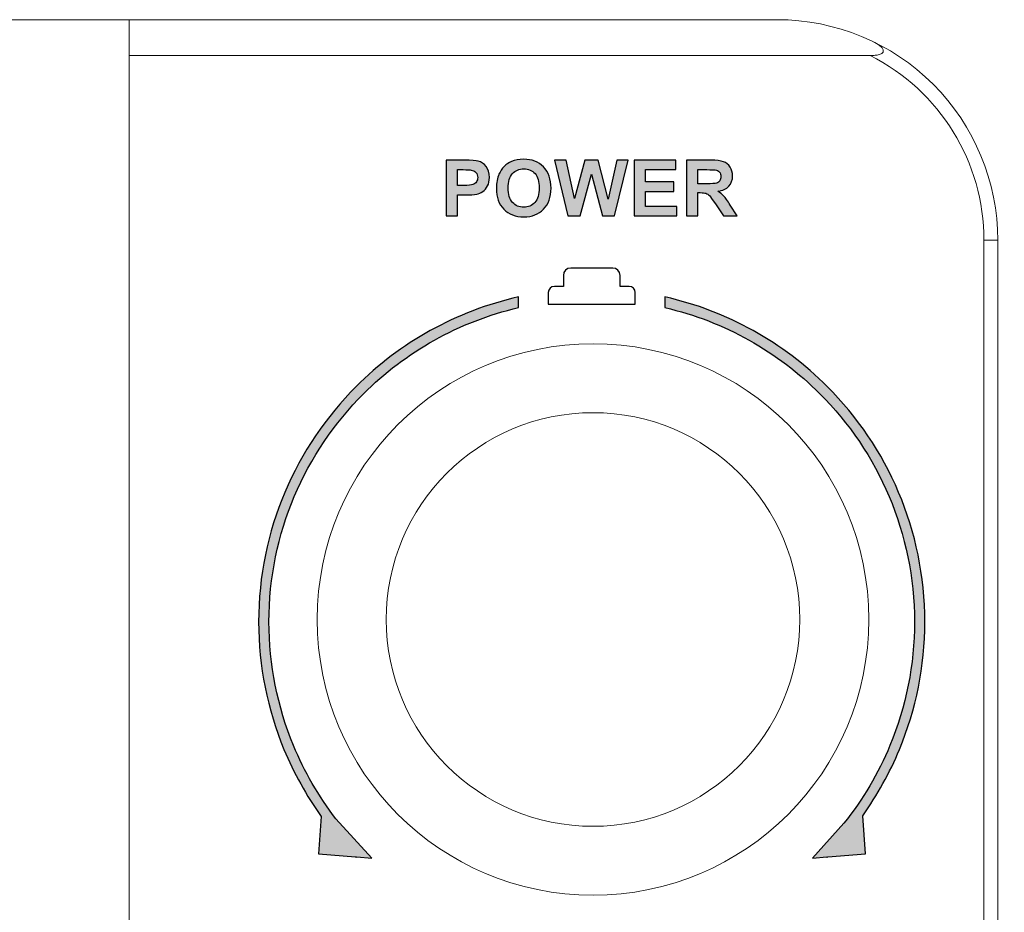
# Model space of a CAD drawing. Units: millimetres. Extents: x 0 to 1205, y 0 to 850.
# Drawn here: x 378 to 414, y 583 to 615 of the extents above; entities that cross this region are included whole.
import ezdxf

# ---------------------------------------------------------------- set-up
doc = ezdxf.new("R2010")
doc.units = ezdxf.units.MM
doc.header["$PDSIZE"] = -1
doc.layers.add('AV sys', color=7, linetype='Continuous', plot=False)
doc.layers.add('AV_dim', color=10, linetype='Continuous')
doc.styles.add('SLDTEXTSTYLE0', font='txt')
doc.styles.get("Standard").update_dxf_attribs({"font": 'malgun.ttf'})
doc.dimstyles.new('ISO-25$0', dxfattribs={"dimtxt": 15, "dimasz": 5, "dimexe": 1.25, "dimexo": 0.625, "dimtad": 1, "dimdec": 1, "dimdsep": 46, "dimtxsty": 'Standard', "dimcen": 0, "dimclrd": 1, "dimclre": 1, "dimclrt": 1, "dimadec": 0, "dimazin": 0, "dimtfac": 1, "dimtdec": 1, "dimtmove": 2, "dimatfit": 3, "dimfxl": 1, "dimtolj": 1, "dimarcsym": 0})

# ---------------------------------------------------------------- blocks, each defined once
blk = doc.blocks.new('*D3')
at = {"layer": 'AV_dim', "color": 0, "lineweight": -2, "transparency": 16777216}
for p, q in [((414.028, 578.019), (414.028, 523.098)), ((203.791, 573.068), (203.791, 523.098)), ((211.791, 535.098), (406.028, 535.098))]:
    blk.add_line(p, q, dxfattribs=at)
at = {"layer": 'AV_dim', "color": 0, "transparency": 16777216}
for points in [[(211.791, 536.432), (211.791, 533.765), (203.791, 535.098)], [(406.028, 536.432), (406.028, 533.765), (414.028, 535.098)]]:
    blk.add_solid(points, dxfattribs=at)
at = {"layer": 'Defpoints', "color": 0, "transparency": 16777216}
for p in [(414.028, 590.019), (203.791, 585.068), (414.028, 535.098)]:
    blk.add_point(p, dxfattribs=at)
at = {"layer": 'AV_dim', "color": 0, "transparency": 16777216, "insert": (308.909, 546.051), "char_height": 10, "attachment_point": 5, "style": 'SLDTEXTSTYLE0'}
blk.add_mtext('210,0', dxfattribs=at)
blk = doc.blocks.new('FR4R_f')
at = {"layer": 'AV sys', "transparency": 33554687}
h = blk.add_hatch(color=256, dxfattribs=at)
h.dxf.hatch_style = 2
edge = h.paths.add_edge_path()
edge.add_spline(control_points=[(393.794, 608.013), (393.794, 608.013), (393.794, 610.033), (393.794, 610.033), (393.794, 610.033), (394.455, 610.033), (394.455, 610.033), (394.705, 610.033), (394.869, 610.023), (394.945, 610.003), (395.062, 609.973), (395.16, 609.907), (395.239, 609.805), (395.318, 609.704), (395.357, 609.572), (395.357, 609.412), (395.357, 609.288), (395.335, 609.184), (395.289, 609.099), (395.243, 609.015), (395.186, 608.948), (395.115, 608.9), (395.045, 608.852), (394.974, 608.82), (394.902, 608.804), (394.804, 608.785), (394.661, 608.775), (394.475, 608.775), (394.475, 608.775), (394.206, 608.775), (394.206, 608.775), (394.206, 608.775), (394.206, 608.013), (394.206, 608.013), (394.206, 608.013), (393.794, 608.013), (393.794, 608.013)], knot_values=[0, 0, 0, 0, 1, 1, 1, 2, 2, 2, 3, 3, 3, 4, 4, 4, 5, 5, 5, 6, 6, 6, 7, 7, 7, 8, 8, 8, 9, 9, 9, 10, 10, 10, 11, 11, 11, 12, 12, 12, 12], degree=3, periodic=0)
edge = h.paths.add_edge_path()
edge.add_spline(control_points=[(394.206, 609.691), (394.206, 609.691), (394.206, 609.119), (394.206, 609.119), (394.206, 609.119), (394.431, 609.119), (394.431, 609.119), (394.594, 609.119), (394.702, 609.129), (394.757, 609.15), (394.812, 609.171), (394.855, 609.204), (394.886, 609.249), (394.917, 609.295), (394.933, 609.347), (394.933, 609.407), (394.933, 609.48), (394.911, 609.54), (394.867, 609.588), (394.824, 609.636), (394.768, 609.666), (394.702, 609.678), (394.652, 609.687), (394.553, 609.691), (394.405, 609.691), (394.405, 609.691), (394.206, 609.691), (394.206, 609.691)], knot_values=[0, 0, 0, 0, 1, 1, 1, 2, 2, 2, 3, 3, 3, 4, 4, 4, 5, 5, 5, 6, 6, 6, 7, 7, 7, 8, 8, 8, 9, 9, 9, 9], degree=3, periodic=0)
edge = h.paths.add_edge_path()
edge.add_spline(control_points=[(395.612, 609.011), (395.612, 609.217), (395.643, 609.39), (395.705, 609.529), (395.752, 609.632), (395.815, 609.724), (395.895, 609.806), (395.975, 609.888), (396.063, 609.948), (396.159, 609.988), (396.286, 610.041), (396.432, 610.068), (396.599, 610.068), (396.899, 610.068), (397.14, 609.976), (397.32, 609.791), (397.501, 609.606), (397.591, 609.35), (397.591, 609.021), (397.591, 608.694), (397.501, 608.439), (397.322, 608.255), (397.143, 608.071), (396.904, 607.979), (396.604, 607.979), (396.301, 607.979), (396.059, 608.071), (395.88, 608.254), (395.701, 608.437), (395.612, 608.69), (395.612, 609.011)], knot_values=[0, 0, 0, 0, 1, 1, 1, 2, 2, 2, 3, 3, 3, 4, 4, 4, 5, 5, 5, 6, 6, 6, 7, 7, 7, 8, 8, 8, 9, 9, 9, 10, 10, 10, 10], degree=3, periodic=0)
edge = h.paths.add_edge_path()
edge.add_spline(control_points=[(396.036, 609.025), (396.036, 608.796), (396.09, 608.622), (396.196, 608.504), (396.303, 608.386), (396.439, 608.327), (396.603, 608.327), (396.767, 608.327), (396.902, 608.386), (397.007, 608.503), (397.112, 608.62), (397.165, 608.796), (397.165, 609.03), (397.165, 609.262), (397.114, 609.434), (397.012, 609.549), (396.909, 609.662), (396.773, 609.719), (396.603, 609.719), (396.433, 609.719), (396.296, 609.661), (396.192, 609.546), (396.088, 609.431), (396.036, 609.257), (396.036, 609.025)], knot_values=[0, 0, 0, 0, 1, 1, 1, 2, 2, 2, 3, 3, 3, 4, 4, 4, 5, 5, 5, 6, 6, 6, 7, 7, 7, 8, 8, 8, 8], degree=3, periodic=0)
edge = h.paths.add_edge_path()
edge.add_spline(control_points=[(398.202, 608.013), (398.202, 608.013), (397.715, 610.033), (397.715, 610.033), (397.715, 610.033), (398.137, 610.033), (398.137, 610.033), (398.137, 610.033), (398.445, 608.646), (398.445, 608.646), (398.445, 608.646), (398.817, 610.033), (398.817, 610.033), (398.817, 610.033), (399.307, 610.033), (399.307, 610.033), (399.307, 610.033), (399.665, 608.622), (399.665, 608.622), (399.665, 608.622), (399.978, 610.033), (399.978, 610.033), (399.978, 610.033), (400.393, 610.033), (400.393, 610.033), (400.393, 610.033), (399.897, 608.013), (399.897, 608.013), (399.897, 608.013), (399.46, 608.013), (399.46, 608.013), (399.46, 608.013), (399.054, 609.523), (399.054, 609.523), (399.054, 609.523), (398.649, 608.013), (398.649, 608.013), (398.649, 608.013), (398.202, 608.013), (398.202, 608.013)], knot_values=[0, 0, 0, 0, 1, 1, 1, 2, 2, 2, 3, 3, 3, 4, 4, 4, 5, 5, 5, 6, 6, 6, 7, 7, 7, 8, 8, 8, 9, 9, 9, 10, 10, 10, 11, 11, 11, 12, 12, 12, 13, 13, 13, 13], degree=3, periodic=0)
edge = h.paths.add_edge_path()
edge.add_spline(control_points=[(400.604, 608.013), (400.604, 608.013), (400.604, 610.033), (400.604, 610.033), (400.604, 610.033), (402.116, 610.033), (402.116, 610.033), (402.116, 610.033), (402.116, 609.691), (402.116, 609.691), (402.116, 609.691), (401.015, 609.691), (401.015, 609.691), (401.015, 609.691), (401.015, 609.244), (401.015, 609.244), (401.015, 609.244), (402.04, 609.244), (402.04, 609.244), (402.04, 609.244), (402.04, 608.904), (402.04, 608.904), (402.04, 608.904), (401.015, 608.904), (401.015, 608.904), (401.015, 608.904), (401.015, 608.354), (401.015, 608.354), (401.015, 608.354), (402.155, 608.354), (402.155, 608.354), (402.155, 608.354), (402.155, 608.013), (402.155, 608.013), (402.155, 608.013), (400.604, 608.013), (400.604, 608.013)], knot_values=[0, 0, 0, 0, 1, 1, 1, 2, 2, 2, 3, 3, 3, 4, 4, 4, 5, 5, 5, 6, 6, 6, 7, 7, 7, 8, 8, 8, 9, 9, 9, 10, 10, 10, 11, 11, 11, 12, 12, 12, 12], degree=3, periodic=0)
edge = h.paths.add_edge_path()
edge.add_spline(control_points=[(402.506, 608.013), (402.506, 608.013), (402.506, 610.033), (402.506, 610.033), (402.506, 610.033), (403.373, 610.033), (403.373, 610.033), (403.592, 610.033), (403.75, 610.015), (403.849, 609.979), (403.947, 609.943), (404.027, 609.878), (404.086, 609.786), (404.145, 609.692), (404.175, 609.587), (404.175, 609.467), (404.175, 609.316), (404.13, 609.19), (404.04, 609.091), (403.95, 608.993), (403.815, 608.93), (403.636, 608.905), (403.725, 608.853), (403.799, 608.797), (403.857, 608.735), (403.915, 608.674), (403.993, 608.564), (404.091, 608.407), (404.091, 608.407), (404.341, 608.013), (404.341, 608.013), (404.341, 608.013), (403.848, 608.013), (403.848, 608.013), (403.848, 608.013), (403.55, 608.453), (403.55, 608.453), (403.444, 608.61), (403.372, 608.709), (403.333, 608.75), (403.294, 608.791), (403.253, 608.818), (403.209, 608.834), (403.165, 608.849), (403.096, 608.857), (403.001, 608.857), (403.001, 608.857), (402.918, 608.857), (402.918, 608.857), (402.918, 608.857), (402.918, 608.013), (402.918, 608.013), (402.918, 608.013), (402.506, 608.013), (402.506, 608.013)], knot_values=[0, 0, 0, 0, 1, 1, 1, 2, 2, 2, 3, 3, 3, 4, 4, 4, 5, 5, 5, 6, 6, 6, 7, 7, 7, 8, 8, 8, 9, 9, 9, 10, 10, 10, 11, 11, 11, 12, 12, 12, 13, 13, 13, 14, 14, 14, 15, 15, 15, 16, 16, 16, 17, 17, 17, 18, 18, 18, 18], degree=3, periodic=0)
edge = h.paths.add_edge_path()
edge.add_spline(control_points=[(402.918, 609.179), (402.918, 609.179), (403.223, 609.179), (403.223, 609.179), (403.421, 609.179), (403.544, 609.187), (403.593, 609.204), (403.642, 609.22), (403.681, 609.249), (403.709, 609.289), (403.736, 609.33), (403.751, 609.38), (403.751, 609.441), (403.751, 609.509), (403.732, 609.564), (403.696, 609.605), (403.659, 609.647), (403.607, 609.674), (403.54, 609.685), (403.507, 609.689), (403.407, 609.691), (403.239, 609.691), (403.239, 609.691), (402.918, 609.691), (402.918, 609.691), (402.918, 609.691), (402.918, 609.179), (402.918, 609.179)], knot_values=[0, 0, 0, 0, 1, 1, 1, 2, 2, 2, 3, 3, 3, 4, 4, 4, 5, 5, 5, 6, 6, 6, 7, 7, 7, 8, 8, 8, 9, 9, 9, 9], degree=3, periodic=0)
h = blk.add_hatch(color=256, dxfattribs=at)
h.dxf.hatch_style = 2
edge = h.paths.add_edge_path()
edge.add_spline(control_points=[(390.526, 584.747), (390.526, 584.747), (390.499, 584.774), (390.499, 584.774), (390.499, 584.774), (389.16, 584.88), (389.16, 584.88), (389.16, 584.88), (389.262, 586.234), (389.262, 586.234), (388.718, 586.992), (388.264, 587.809), (387.909, 588.667), (387.307, 590.119), (386.989, 591.688), (386.989, 593.288), (386.989, 596.623), (388.341, 599.643), (390.527, 601.829), (392.115, 603.418), (394.145, 604.566), (396.416, 605.075), (396.416, 605.075), (396.416, 604.689), (396.416, 604.689), (394.249, 604.187), (392.313, 603.083), (390.792, 601.563), (388.674, 599.445), (387.364, 596.519), (387.364, 593.288), (387.364, 591.735), (387.673, 590.215), (388.255, 588.809), (388.646, 587.865), (389.161, 586.971), (389.789, 586.154), (389.789, 586.154), (391.089, 584.728), (391.089, 584.728), (391.089, 584.728), (390.55, 584.771), (390.55, 584.771), (390.55, 584.771), (390.526, 584.747), (390.526, 584.747)], knot_values=[0, 0, 0, 0, 1, 1, 1, 2, 2, 2, 3, 3, 3, 4, 4, 4, 5, 5, 5, 6, 6, 6, 7, 7, 7, 8, 8, 8, 9, 9, 9, 10, 10, 10, 11, 11, 11, 12, 12, 12, 13, 13, 13, 14, 14, 14, 15, 15, 15, 15], degree=3, periodic=0)
edge = h.paths.add_edge_path()
edge.add_spline(control_points=[(401.719, 605.075), (403.99, 604.566), (406.02, 603.418), (407.608, 601.829), (409.794, 599.643), (411.146, 596.623), (411.146, 593.288), (411.146, 591.688), (410.828, 590.119), (410.226, 588.667), (409.875, 587.819), (409.428, 587.011), (408.892, 586.261), (408.892, 586.261), (408.997, 584.88), (408.997, 584.88), (408.997, 584.88), (407.634, 584.773), (407.634, 584.773), (407.634, 584.773), (407.609, 584.747), (407.609, 584.747), (407.609, 584.747), (407.587, 584.769), (407.587, 584.769), (407.587, 584.769), (407.067, 584.728), (407.067, 584.728), (407.067, 584.728), (408.214, 585.987), (408.214, 585.987), (408.903, 586.849), (409.462, 587.8), (409.88, 588.809), (410.462, 590.215), (410.771, 591.735), (410.771, 593.288), (410.771, 596.519), (409.46, 599.445), (407.342, 601.563), (405.822, 603.083), (403.886, 604.187), (401.719, 604.69), (401.719, 604.69), (401.719, 605.075), (401.719, 605.075)], knot_values=[0, 0, 0, 0, 1, 1, 1, 2, 2, 2, 3, 3, 3, 4, 4, 4, 5, 5, 5, 6, 6, 6, 7, 7, 7, 8, 8, 8, 9, 9, 9, 10, 10, 10, 11, 11, 11, 12, 12, 12, 13, 13, 13, 14, 14, 14, 15, 15, 15, 15], degree=3, periodic=0)
at = {"layer": 'AV sys', "lineweight": 9}
for p, q in [((211.791, 615.129), (405.791, 615.129)), ((382.291, 570.629), (382.291, 615.129)), ((382.291, 613.829), (409.161, 613.829)), ((413.291, 607.129), (413.791, 607.129)), ((413.291, 578.629), (413.291, 607.129)), ((413.791, 578.629), (413.791, 607.129))]:
    blk.add_line(p, q, dxfattribs=at)
for points, knots in [([(413.791, 607.129), (413.791, 609.251), (412.948, 611.286), (411.448, 612.786), (409.947, 614.287), (407.913, 615.129), (405.791, 615.129)], [0, 0, 0, 0, 1, 1, 1, 2, 2, 2, 2]), ([(409.161, 613.829), (409.211, 613.829), (409.261, 613.831), (409.311, 613.835), (409.361, 613.839), (409.41, 613.845), (409.458, 613.856), (409.482, 613.862), (409.505, 613.868), (409.527, 613.877), (409.549, 613.885), (409.569, 613.896), (409.588, 613.909), (409.604, 613.921), (409.62, 613.936), (409.63, 613.954), (409.638, 613.97), (409.642, 613.988), (409.641, 614.006), (409.64, 614.043), (409.62, 614.078), (409.596, 614.107), (409.57, 614.14), (409.539, 614.168), (409.507, 614.193), (409.437, 614.247), (409.358, 614.291), (409.278, 614.329)], [0, 0, 0, 0, 1, 1, 1, 2, 2, 2, 3, 3, 3, 4, 4, 4, 5, 5, 5, 6, 6, 6, 7, 7, 7, 8, 8, 8, 9, 9, 9, 9]), ([(409.114, 593.378), (409.114, 598.901), (404.637, 603.378), (399.114, 603.378), (393.591, 603.378), (389.114, 598.901), (389.114, 593.378), (389.114, 587.855), (393.591, 583.378), (399.114, 583.378), (404.636, 583.378), (409.114, 587.855), (409.114, 593.378)], [0, 0, 0, 0, 1, 1, 1, 2, 2, 2, 3, 3, 3, 4, 4, 4, 4]), ([(406.614, 593.378), (406.614, 597.52), (403.256, 600.878), (399.114, 600.878), (394.971, 600.878), (391.614, 597.52), (391.614, 593.378), (391.614, 589.236), (394.971, 585.878), (399.114, 585.878), (403.256, 585.878), (406.614, 589.236), (406.614, 593.378)], [0, 0, 0, 0, 1, 1, 1, 2, 2, 2, 3, 3, 3, 4, 4, 4, 4])]:
    blk.add_open_spline(points, degree=3, knots=knots, dxfattribs=at)
blk.add_open_spline([(413.291, 607.129), (413.291, 609.964), (411.693, 612.556), (409.161, 613.829)], degree=3, dxfattribs=at)
at = {"layer": 'AV sys'}
for points, knots in [([(393.794, 608.013), (393.794, 608.013), (393.794, 610.033), (393.794, 610.033), (393.794, 610.033), (394.455, 610.033), (394.455, 610.033), (394.705, 610.033), (394.869, 610.023), (394.945, 610.003), (395.062, 609.973), (395.16, 609.907), (395.239, 609.805), (395.318, 609.704), (395.357, 609.572), (395.357, 609.412), (395.357, 609.288), (395.335, 609.184), (395.289, 609.099), (395.243, 609.015), (395.186, 608.948), (395.115, 608.9), (395.045, 608.852), (394.974, 608.82), (394.902, 608.804), (394.804, 608.785), (394.661, 608.775), (394.475, 608.775), (394.475, 608.775), (394.206, 608.775), (394.206, 608.775), (394.206, 608.775), (394.206, 608.013), (394.206, 608.013), (394.206, 608.013), (393.794, 608.013), (393.794, 608.013)], [0, 0, 0, 0, 1, 1, 1, 2, 2, 2, 3, 3, 3, 4, 4, 4, 5, 5, 5, 6, 6, 6, 7, 7, 7, 8, 8, 8, 9, 9, 9, 10, 10, 10, 11, 11, 11, 12, 12, 12, 12]), ([(395.612, 609.011), (395.612, 609.217), (395.643, 609.39), (395.705, 609.529), (395.752, 609.632), (395.815, 609.724), (395.895, 609.806), (395.975, 609.888), (396.063, 609.948), (396.159, 609.988), (396.286, 610.041), (396.432, 610.068), (396.599, 610.068), (396.899, 610.068), (397.14, 609.976), (397.32, 609.791), (397.501, 609.606), (397.591, 609.35), (397.591, 609.021), (397.591, 608.694), (397.501, 608.439), (397.322, 608.255), (397.143, 608.071), (396.904, 607.979), (396.604, 607.979), (396.301, 607.979), (396.059, 608.071), (395.88, 608.254), (395.701, 608.437), (395.612, 608.69), (395.612, 609.011)], [0, 0, 0, 0, 1, 1, 1, 2, 2, 2, 3, 3, 3, 4, 4, 4, 5, 5, 5, 6, 6, 6, 7, 7, 7, 8, 8, 8, 9, 9, 9, 10, 10, 10, 10]), ([(398.202, 608.013), (398.202, 608.013), (397.715, 610.033), (397.715, 610.033), (397.715, 610.033), (398.137, 610.033), (398.137, 610.033), (398.137, 610.033), (398.445, 608.646), (398.445, 608.646), (398.445, 608.646), (398.817, 610.033), (398.817, 610.033), (398.817, 610.033), (399.307, 610.033), (399.307, 610.033), (399.307, 610.033), (399.665, 608.622), (399.665, 608.622), (399.665, 608.622), (399.978, 610.033), (399.978, 610.033), (399.978, 610.033), (400.393, 610.033), (400.393, 610.033), (400.393, 610.033), (399.897, 608.013), (399.897, 608.013), (399.897, 608.013), (399.46, 608.013), (399.46, 608.013), (399.46, 608.013), (399.054, 609.523), (399.054, 609.523), (399.054, 609.523), (398.649, 608.013), (398.649, 608.013), (398.649, 608.013), (398.202, 608.013), (398.202, 608.013)], [0, 0, 0, 0, 1, 1, 1, 2, 2, 2, 3, 3, 3, 4, 4, 4, 5, 5, 5, 6, 6, 6, 7, 7, 7, 8, 8, 8, 9, 9, 9, 10, 10, 10, 11, 11, 11, 12, 12, 12, 13, 13, 13, 13]), ([(400.604, 608.013), (400.604, 608.013), (400.604, 610.033), (400.604, 610.033), (400.604, 610.033), (402.116, 610.033), (402.116, 610.033), (402.116, 610.033), (402.116, 609.691), (402.116, 609.691), (402.116, 609.691), (401.015, 609.691), (401.015, 609.691), (401.015, 609.691), (401.015, 609.244), (401.015, 609.244), (401.015, 609.244), (402.04, 609.244), (402.04, 609.244), (402.04, 609.244), (402.04, 608.904), (402.04, 608.904), (402.04, 608.904), (401.015, 608.904), (401.015, 608.904), (401.015, 608.904), (401.015, 608.354), (401.015, 608.354), (401.015, 608.354), (402.155, 608.354), (402.155, 608.354), (402.155, 608.354), (402.155, 608.013), (402.155, 608.013), (402.155, 608.013), (400.604, 608.013), (400.604, 608.013)], [0, 0, 0, 0, 1, 1, 1, 2, 2, 2, 3, 3, 3, 4, 4, 4, 5, 5, 5, 6, 6, 6, 7, 7, 7, 8, 8, 8, 9, 9, 9, 10, 10, 10, 11, 11, 11, 12, 12, 12, 12]), ([(402.506, 608.013), (402.506, 608.013), (402.506, 610.033), (402.506, 610.033), (402.506, 610.033), (403.373, 610.033), (403.373, 610.033), (403.592, 610.033), (403.75, 610.015), (403.849, 609.979), (403.947, 609.943), (404.027, 609.878), (404.086, 609.786), (404.145, 609.692), (404.175, 609.587), (404.175, 609.467), (404.175, 609.316), (404.13, 609.19), (404.04, 609.091), (403.95, 608.993), (403.815, 608.93), (403.636, 608.905), (403.725, 608.853), (403.799, 608.797), (403.857, 608.735), (403.915, 608.674), (403.993, 608.564), (404.091, 608.407), (404.091, 608.407), (404.341, 608.013), (404.341, 608.013), (404.341, 608.013), (403.848, 608.013), (403.848, 608.013), (403.848, 608.013), (403.55, 608.453), (403.55, 608.453), (403.444, 608.61), (403.372, 608.709), (403.333, 608.75), (403.294, 608.791), (403.253, 608.818), (403.209, 608.834), (403.165, 608.849), (403.096, 608.857), (403.001, 608.857), (403.001, 608.857), (402.918, 608.857), (402.918, 608.857), (402.918, 608.857), (402.918, 608.013), (402.918, 608.013), (402.918, 608.013), (402.506, 608.013), (402.506, 608.013)], [0, 0, 0, 0, 1, 1, 1, 2, 2, 2, 3, 3, 3, 4, 4, 4, 5, 5, 5, 6, 6, 6, 7, 7, 7, 8, 8, 8, 9, 9, 9, 10, 10, 10, 11, 11, 11, 12, 12, 12, 13, 13, 13, 14, 14, 14, 15, 15, 15, 16, 16, 16, 17, 17, 17, 18, 18, 18, 18]), ([(394.206, 609.691), (394.206, 609.691), (394.206, 609.119), (394.206, 609.119), (394.206, 609.119), (394.431, 609.119), (394.431, 609.119), (394.594, 609.119), (394.702, 609.129), (394.757, 609.15), (394.812, 609.171), (394.855, 609.204), (394.886, 609.249), (394.917, 609.295), (394.933, 609.347), (394.933, 609.407), (394.933, 609.48), (394.911, 609.54), (394.867, 609.588), (394.824, 609.636), (394.768, 609.666), (394.702, 609.678), (394.652, 609.687), (394.553, 609.691), (394.405, 609.691), (394.405, 609.691), (394.206, 609.691), (394.206, 609.691)], [0, 0, 0, 0, 1, 1, 1, 2, 2, 2, 3, 3, 3, 4, 4, 4, 5, 5, 5, 6, 6, 6, 7, 7, 7, 8, 8, 8, 9, 9, 9, 9]), ([(396.036, 609.025), (396.036, 608.796), (396.09, 608.622), (396.196, 608.504), (396.303, 608.386), (396.439, 608.327), (396.603, 608.327), (396.767, 608.327), (396.902, 608.386), (397.007, 608.503), (397.112, 608.62), (397.165, 608.796), (397.165, 609.03), (397.165, 609.262), (397.114, 609.434), (397.012, 609.549), (396.909, 609.662), (396.773, 609.719), (396.603, 609.719), (396.433, 609.719), (396.296, 609.661), (396.192, 609.546), (396.088, 609.431), (396.036, 609.257), (396.036, 609.025)], [0, 0, 0, 0, 1, 1, 1, 2, 2, 2, 3, 3, 3, 4, 4, 4, 5, 5, 5, 6, 6, 6, 7, 7, 7, 8, 8, 8, 8]), ([(402.918, 609.179), (402.918, 609.179), (403.223, 609.179), (403.223, 609.179), (403.421, 609.179), (403.544, 609.187), (403.593, 609.204), (403.642, 609.22), (403.681, 609.249), (403.709, 609.289), (403.736, 609.33), (403.751, 609.38), (403.751, 609.441), (403.751, 609.509), (403.732, 609.564), (403.696, 609.605), (403.659, 609.647), (403.607, 609.674), (403.54, 609.685), (403.507, 609.689), (403.407, 609.691), (403.239, 609.691), (403.239, 609.691), (402.918, 609.691), (402.918, 609.691), (402.918, 609.691), (402.918, 609.179), (402.918, 609.179)], [0, 0, 0, 0, 1, 1, 1, 2, 2, 2, 3, 3, 3, 4, 4, 4, 5, 5, 5, 6, 6, 6, 7, 7, 7, 8, 8, 8, 9, 9, 9, 9]), ([(397.713, 605.459), (397.713, 605.459), (398.039, 605.459), (398.039, 605.459), (398.039, 605.459), (398.039, 605.857), (398.039, 605.857), (398.039, 606.004), (398.158, 606.123), (398.304, 606.123), (398.304, 606.123), (399.83, 606.123), (399.83, 606.123), (399.977, 606.123), (400.096, 606.004), (400.096, 605.857), (400.096, 605.857), (400.096, 605.459), (400.096, 605.459), (400.096, 605.459), (400.422, 605.459), (400.422, 605.459), (400.544, 605.459), (400.643, 605.36), (400.643, 605.238), (400.643, 605.238), (400.643, 604.811), (400.643, 604.811), (400.643, 604.811), (397.492, 604.811), (397.492, 604.811), (397.492, 604.811), (397.492, 605.238), (397.492, 605.238), (397.492, 605.36), (397.591, 605.459), (397.713, 605.459)], [0, 0, 0, 0, 1, 1, 1, 2, 2, 2, 3, 3, 3, 4, 4, 4, 5, 5, 5, 6, 6, 6, 7, 7, 7, 8, 8, 8, 9, 9, 9, 10, 10, 10, 11, 11, 11, 12, 12, 12, 12]), ([(390.526, 584.747), (390.526, 584.747), (390.499, 584.774), (390.499, 584.774), (390.499, 584.774), (389.16, 584.88), (389.16, 584.88), (389.16, 584.88), (389.262, 586.234), (389.262, 586.234), (388.718, 586.992), (388.264, 587.809), (387.909, 588.667), (387.307, 590.119), (386.989, 591.688), (386.989, 593.288), (386.989, 596.623), (388.341, 599.643), (390.527, 601.829), (392.115, 603.418), (394.145, 604.566), (396.416, 605.075), (396.416, 605.075), (396.416, 604.689), (396.416, 604.689), (394.249, 604.187), (392.313, 603.083), (390.792, 601.563), (388.674, 599.445), (387.364, 596.519), (387.364, 593.288), (387.364, 591.735), (387.673, 590.215), (388.255, 588.809), (388.646, 587.865), (389.161, 586.971), (389.789, 586.154), (389.789, 586.154), (391.089, 584.728), (391.089, 584.728), (391.089, 584.728), (390.55, 584.771), (390.55, 584.771), (390.55, 584.771), (390.526, 584.747), (390.526, 584.747)], [0, 0, 0, 0, 1, 1, 1, 2, 2, 2, 3, 3, 3, 4, 4, 4, 5, 5, 5, 6, 6, 6, 7, 7, 7, 8, 8, 8, 9, 9, 9, 10, 10, 10, 11, 11, 11, 12, 12, 12, 13, 13, 13, 14, 14, 14, 15, 15, 15, 15]), ([(401.719, 605.075), (403.99, 604.566), (406.02, 603.418), (407.608, 601.829), (409.794, 599.643), (411.146, 596.623), (411.146, 593.288), (411.146, 591.688), (410.828, 590.119), (410.226, 588.667), (409.875, 587.819), (409.428, 587.011), (408.892, 586.261), (408.892, 586.261), (408.997, 584.88), (408.997, 584.88), (408.997, 584.88), (407.634, 584.773), (407.634, 584.773), (407.634, 584.773), (407.609, 584.747), (407.609, 584.747), (407.609, 584.747), (407.587, 584.769), (407.587, 584.769), (407.587, 584.769), (407.067, 584.728), (407.067, 584.728), (407.067, 584.728), (408.214, 585.987), (408.214, 585.987), (408.903, 586.849), (409.462, 587.8), (409.88, 588.809), (410.462, 590.215), (410.771, 591.735), (410.771, 593.288), (410.771, 596.519), (409.46, 599.445), (407.342, 601.563), (405.822, 603.083), (403.886, 604.187), (401.719, 604.69), (401.719, 604.69), (401.719, 605.075), (401.719, 605.075)], [0, 0, 0, 0, 1, 1, 1, 2, 2, 2, 3, 3, 3, 4, 4, 4, 5, 5, 5, 6, 6, 6, 7, 7, 7, 8, 8, 8, 9, 9, 9, 10, 10, 10, 11, 11, 11, 12, 12, 12, 13, 13, 13, 14, 14, 14, 15, 15, 15, 15])]:
    blk.add_open_spline(points, degree=3, knots=knots, dxfattribs=at)

msp = doc.modelspace()

# ---------------------------------------------------------------- hatches: boundary and pattern name
at = {"true_color": 0xffffff}
h = msp.add_hatch(dxfattribs=at)
h.set_pattern_fill('ANGLE')
h.set_pattern_definition([(0, (-1621.497, 103.463), (0, 6.985), [5.08, -1.905]), (90, (-1621.497, 103.463), (-6.985, 4e-16), [5.08, -1.905])])
edge = h.paths.add_edge_path()
edge.add_spline(control_points=[(398.039, 605.459), (398.039, 605.459), (397.713, 605.459), (397.713, 605.459)], knot_values=[0.00001, 0.00001, 0.00001, 0.00001, 0.99999, 0.99999, 0.99999, 0.99999], degree=3, periodic=0)
edge.add_spline(control_points=[(397.713, 605.459), (397.591, 605.459), (397.492, 605.36), (397.492, 605.238)], knot_values=[11, 11, 11, 11, 12, 12, 12, 12], degree=3, periodic=0)
edge.add_spline(control_points=[(397.492, 605.238), (397.492, 605.238), (397.492, 604.811), (397.492, 604.811)], knot_values=[10.00001, 10.00001, 10.00001, 10.00001, 11, 11, 11, 11], degree=3, periodic=0)
edge.add_spline(control_points=[(397.492, 604.811), (397.492, 604.811), (400.643, 604.811), (400.643, 604.811)], knot_values=[9.00001, 9.00001, 9.00001, 9.00001, 9.99999, 9.99999, 9.99999, 9.99999], degree=3, periodic=0)
edge.add_spline(control_points=[(400.643, 604.811), (400.643, 604.811), (400.643, 605.238), (400.643, 605.238)], knot_values=[8.00001, 8.00001, 8.00001, 8.00001, 8.99999, 8.99999, 8.99999, 8.99999], degree=3, periodic=0)
edge.add_spline(control_points=[(400.643, 605.238), (400.643, 605.36), (400.544, 605.459), (400.422, 605.459)], knot_values=[7, 7, 7, 7, 8, 8, 8, 8], degree=3, periodic=0)
edge.add_spline(control_points=[(400.422, 605.459), (400.422, 605.459), (400.096, 605.459), (400.096, 605.459)], knot_values=[6.00001, 6.00001, 6.00001, 6.00001, 7, 7, 7, 7], degree=3, periodic=0)
edge.add_spline(control_points=[(400.096, 605.459), (400.096, 605.459), (400.096, 605.857), (400.096, 605.857)], knot_values=[5.00001, 5.00001, 5.00001, 5.00001, 5.99999, 5.99999, 5.99999, 5.99999], degree=3, periodic=0)
edge.add_spline(control_points=[(400.096, 605.857), (400.096, 606.004), (399.977, 606.123), (399.83, 606.123)], knot_values=[4, 4, 4, 4, 5, 5, 5, 5], degree=3, periodic=0)
edge.add_spline(control_points=[(399.83, 606.123), (399.83, 606.123), (398.305, 606.123), (398.304, 606.123)], knot_values=[3.00001, 3.00001, 3.00001, 3.00001, 4, 4, 4, 4], degree=3, periodic=0)
edge.add_spline(control_points=[(398.304, 606.123), (398.158, 606.123), (398.039, 606.004), (398.039, 605.857)], knot_values=[2, 2, 2, 2, 3, 3, 3, 3], degree=3, periodic=0)
edge.add_spline(control_points=[(398.039, 605.857), (398.039, 605.857), (398.039, 605.459), (398.039, 605.459)], knot_values=[1.00001, 1.00001, 1.00001, 1.00001, 2, 2, 2, 2], degree=3, periodic=0)

# ---------------------------------------------------------------- block references
at = {"layer": 'AV sys', "color": 1}
msp.add_blockref('FR4R_f', (0, 0), dxfattribs=at)

# ---------------------------------------------------------------- dimensions: what is measured, and where the dimension line sits
at = {"layer": 'AV_dim'}
dim = msp.add_linear_dim(base=(414.028, 535.098), p1=(203.791, 585.068), p2=(414.028, 590.019), text='210,0', dimstyle='ISO-25$0', override={"dimtxt": 10, "dimasz": 8, "dimexe": 12, "dimexo": 12, "dimgap": 5, "dimtih": 1, "dimtoh": 1, "dimzin": 0, "dimdsep": 44, "dimtxsty": 'SLDTEXTSTYLE0', "dimcen": 2.5, "dimclrd": 0, "dimclre": 0, "dimclrt": 0, "dimadec": 1, "dimtmove": 0, "dimtolj": 0, "dimtzin": 0}, dxfattribs=at)
dim.commit()
dim.dimension.update_dxf_attribs({"geometry": '*D3', "text_midpoint": (308.909, 535.098), "dimtype": 160})

doc.saveas('drawing.dxf')
